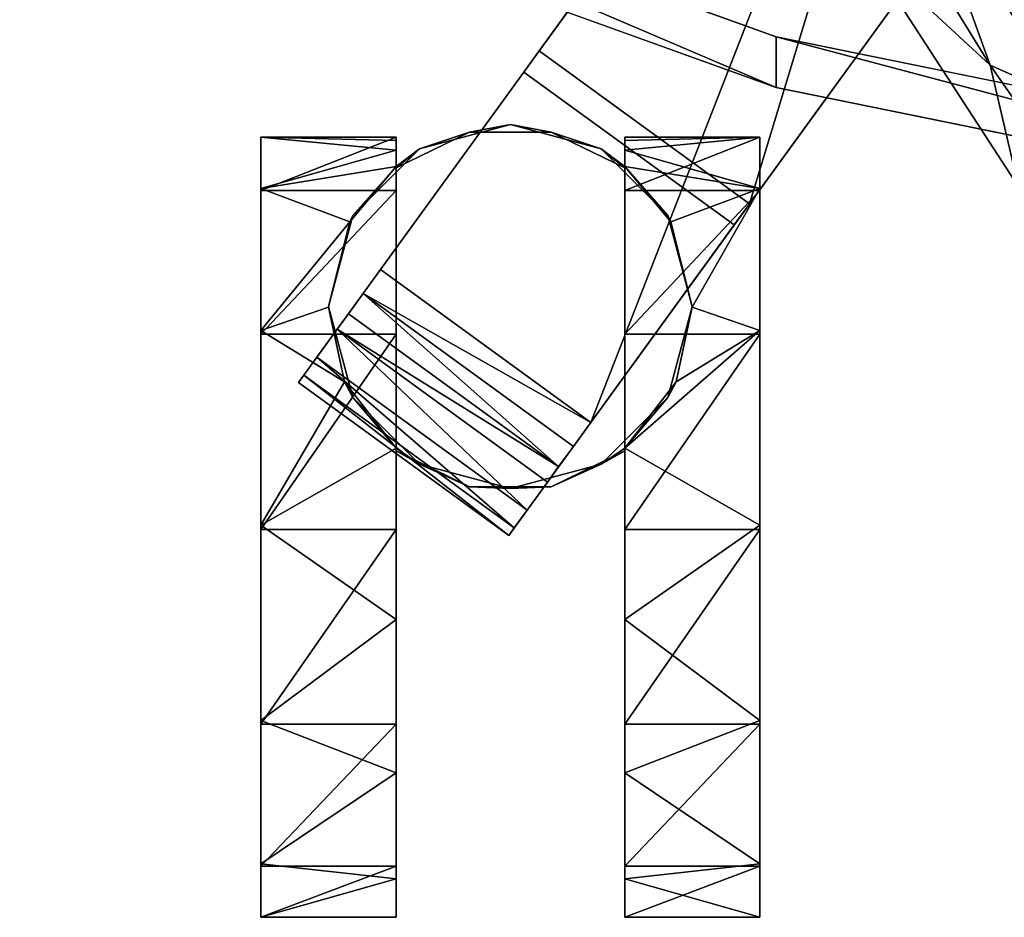
# Model space of a CAD drawing. Units: inches. Extents: x -60 to 134, y 249 to 421.
# Drawn here: x 81 to 85, y 279 to 282 of the extents above; entities that cross this region are included whole.
import ezdxf

# ---------------------------------------------------------------- set-up
doc = ezdxf.new("R2010")
doc.units = ezdxf.units.IN
doc.header["$MEASUREMENT"] = 0
for name, color, linetype in [('A-FURN', 7, 'Continuous'), ('A-FURN-ATTRIBUTE-T', 7, 'Continuous'), ('TK3SEAT_SUP', 250, 'Continuous')]:
    doc.layers.add(name, color=color, linetype=linetype)

# ---------------------------------------------------------------- blocks, each defined once
blk = doc.blocks.new('3_NCSY1HS')
at = {"layer": 'TK3SEAT_SUP'}
for points in [[(6.6051, 11.8056, 1.4467), (6.1198, 11.8056, 1.4467), (6.6051, 11.6676, 2.045)], [(6.1198, 11.8056, 1.4467), (6.1198, 11.6142, 2.1455), (6.6051, 11.6676, 2.045)], [(6.1198, 11.8056, 1.4467), (6.6051, 11.8056, 1.4467), (6.1198, 11.622, 0.7458)], [(6.6051, 11.8056, 1.4467), (6.6051, 11.622, 0.7458), (6.1198, 11.622, 0.7458)], [(7.9114, 11.8056, 1.4467), (7.4262, 11.6676, 2.045), (7.9114, 11.6142, 2.1455)], [(7.9114, 11.8056, 1.4467), (7.4262, 11.8056, 1.4467), (7.4262, 11.6676, 2.045)], [(7.4262, 11.8056, 1.4467), (7.9114, 11.8056, 1.4467), (7.4262, 11.622, 0.7458)], [(7.9114, 11.8056, 1.4467), (7.9114, 11.622, 0.7458), (7.4262, 11.622, 0.7458)], [(6.6051, 11.6676, 2.045), (6.1198, 11.6142, 2.1455), (6.6051, 11.2867, 2.5267)], [(7.4262, 11.6676, 2.045), (7.4262, 11.2867, 2.5267), (7.9114, 11.6142, 2.1455)], [(6.1198, 11.622, 0.7458), (6.6051, 11.622, 0.7458), (6.1198, 11.1125, 0.2306)], [(6.6051, 11.622, 0.7458), (6.6051, 11.1125, 0.2306), (6.1198, 11.1125, 0.2306)], [(6.1198, 11.099, 2.6549), (6.6051, 11.2867, 2.5267), (6.1198, 11.6142, 2.1455)], [(7.4262, 11.622, 0.7458), (7.9114, 11.622, 0.7458), (7.4262, 11.1125, 0.2306)], [(7.9114, 11.1125, 0.2306), (7.4262, 11.1125, 0.2306), (7.9114, 11.622, 0.7458)], [(7.9114, 11.6142, 2.1455), (7.4262, 11.2867, 2.5267), (7.9114, 11.099, 2.6549)], [(6.6051, 11.2867, 2.5267), (6.1198, 11.099, 2.6549), (6.6051, 10.7364, 2.799)], [(7.4262, 10.7364, 2.799), (7.9114, 11.099, 2.6549), (7.4262, 11.2867, 2.5267)], [(6.6051, 10.4137, 0.0392), (6.1198, 10.4137, 0.0392), (6.6051, 11.1125, 0.2306)], [(6.1198, 11.1125, 0.2306), (6.6051, 11.1125, 0.2306), (6.1198, 10.4137, 0.0392)], [(7.9114, 10.4137, 0.0392), (7.4262, 10.4137, 0.0392), (7.9114, 11.1125, 0.2306)], [(7.4262, 10.4137, 0.0392), (7.4262, 11.1125, 0.2306), (7.9114, 11.1125, 0.2306)], [(6.1198, 11.099, 2.6549), (6.1198, 10.3981, 2.8385), (6.6051, 10.7364, 2.799)], [(7.9114, 11.099, 2.6549), (7.4262, 10.7364, 2.799), (7.9114, 10.3981, 2.8385)], [(6.6051, 10.7364, 2.799), (6.1198, 10.3981, 2.8385), (6.6051, 10.1225, 2.8096)], [(7.4262, 10.7364, 2.799), (7.4262, 10.1225, 2.8096), (7.9114, 10.3981, 2.8385)], [(7.0217, 10.4353, 3.0786), (7.0022, 10.4085, 3.3834), (7.7572, 9.86, 3.3834)], [(7.7767, 9.8868, 3.0786), (7.0217, 10.4353, 3.0786), (7.7572, 9.86, 3.3834)], [(6.1198, 10.4137, 0.0392), (6.6051, 10.4137, 0.0392), (6.1198, 9.7129, 0.2228)], [(6.6051, 10.4137, 0.0392), (6.6051, 9.7129, 0.2228), (6.1198, 9.7129, 0.2228)], [(6.1198, 9.6993, 2.6471), (6.6051, 10.1225, 2.8096), (6.1198, 10.3981, 2.8385)], [(6.9554, 10.344, 3.6795), (7.7104, 9.7956, 3.6795), (7.0022, 10.4085, 3.3834)], [(7.7572, 9.86, 3.3834), (7.0022, 10.4085, 3.3834), (7.7104, 9.7956, 3.6795)], [(7.4262, 10.4137, 0.0392), (7.9114, 10.4137, 0.0392), (7.4262, 9.7129, 0.2228)], [(7.9114, 9.7129, 0.2228), (7.4262, 9.7129, 0.2228), (7.9114, 10.4137, 0.0392)], [(7.4262, 10.1225, 2.8096), (7.6106, 9.8844, 2.7378), (7.9114, 10.3981, 2.8385)], [(7.9114, 10.3981, 2.8385), (7.6106, 9.8844, 2.7378), (7.9114, 9.6993, 2.6471)], [(6.8824, 10.2435, 3.9598), (7.6373, 9.6951, 3.9598), (6.9554, 10.344, 3.6795)], [(7.6373, 9.6951, 3.9598), (7.7104, 9.7956, 3.6795), (6.9554, 10.344, 3.6795)], [(6.8689, 10.2606, 1.0835), (6.6051, 10.1321, 1.0828), (6.689, 10.1793, 2.9493)], [(7.0156, 10.2669, 2.9498), (6.8689, 10.2606, 1.0835), (6.689, 10.1793, 2.9493)], [(6.8689, 10.2606, 1.0835), (7.0156, 10.2669, 2.9498), (7.1624, 10.2606, 1.0835)], [(7.0156, 10.2669, 2.9498), (7.3422, 10.1793, 2.9493), (7.1624, 10.2606, 1.0835)], [(7.3422, 10.1793, 2.9493), (7.4262, 10.1321, 1.0828), (7.1624, 10.2606, 1.0835)], [(7.6373, 9.6951, 3.9598), (6.8824, 10.2435, 3.9598), (6.8424, 10.1884, 4.0543)], [(6.8424, 10.1884, 4.0543), (6.7895, 10.1156, 4.1281), (7.5444, 9.5672, 4.1281)], [(7.5973, 9.64, 4.0543), (6.8424, 10.1884, 4.0543), (7.5444, 9.5672, 4.1281)], [(7.5973, 9.64, 4.0543), (7.6373, 9.6951, 3.9598), (6.8424, 10.1884, 4.0543)], [(6.45, 9.9403, 2.948), (6.689, 10.1793, 2.9493), (6.6051, 10.1225, 2.8096)], [(6.6051, 10.1225, 2.8096), (6.689, 10.1793, 2.9493), (6.6051, 10.1321, 1.0828)], [(7.4262, 10.1225, 2.8096), (7.4262, 10.1321, 1.0828), (7.3422, 10.1793, 2.9493)], [(7.4262, 10.1225, 2.8096), (7.3422, 10.1793, 2.9493), (7.5813, 9.9403, 2.948)], [(6.4207, 9.8844, 2.7378), (6.6051, 10.1225, 2.8096), (6.1198, 9.6993, 2.6471)], [(6.4207, 9.8844, 2.7378), (6.45, 9.9403, 2.948), (6.6051, 10.1225, 2.8096)], [(6.7895, 10.1156, 4.1281), (6.7272, 10.0298, 4.1764), (7.5444, 9.5672, 4.1281)], [(7.4262, 10.1225, 2.8096), (7.5813, 9.9403, 2.948), (7.6106, 9.8844, 2.7378)], [(6.7272, 10.0298, 4.1764), (4.6286, 7.141, 5.1945), (5.3836, 6.5926, 5.1945)], [(7.4821, 9.4814, 4.1764), (6.7272, 10.0298, 4.1764), (5.3836, 6.5926, 5.1945)], [(7.4821, 9.4814, 4.1764), (7.5444, 9.5672, 4.1281), (6.7272, 10.0298, 4.1764)], [(6.3625, 9.6137, 2.9461), (6.45, 9.9403, 2.948), (6.4207, 9.8844, 2.7378)], [(7.5813, 9.9403, 2.948), (7.6688, 9.6137, 2.9461), (7.6106, 9.8844, 2.7378)], [(6.4207, 9.8844, 2.7378), (6.1198, 9.6993, 2.6471), (6.3625, 9.6156, 2.5941)], [(6.3625, 9.6156, 2.5941), (6.3625, 9.6137, 2.9461), (6.4207, 9.8844, 2.7378)], [(7.6688, 9.6137, 2.9461), (7.6688, 9.6156, 2.5941), (7.6106, 9.8844, 2.7378)], [(7.6688, 9.6156, 2.5941), (7.9114, 9.6993, 2.6471), (7.6106, 9.8844, 2.7378)], [(6.6051, 9.1977, 0.7323), (6.1198, 9.1977, 0.7323), (6.6051, 9.7129, 0.2228)], [(6.1198, 9.7129, 0.2228), (6.6051, 9.7129, 0.2228), (6.1198, 9.1977, 0.7323)], [(6.1198, 9.6993, 2.6471), (6.1198, 9.1899, 2.1319), (6.3625, 9.6156, 2.5941)], [(7.9114, 9.1977, 0.7323), (7.4262, 9.1977, 0.7323), (7.9114, 9.7129, 0.2228)], [(7.4262, 9.1977, 0.7323), (7.4262, 9.7129, 0.2228), (7.9114, 9.7129, 0.2228)], [(7.592, 9.3099, 2.3094), (7.9114, 9.1899, 2.1319), (7.9114, 9.6993, 2.6471)], [(7.592, 9.3099, 2.3094), (7.9114, 9.6993, 2.6471), (7.6688, 9.6156, 2.5941)], [(6.4393, 9.3099, 2.3095), (6.3625, 9.6156, 2.5941), (6.1198, 9.1899, 2.1319)], [(6.3625, 9.6156, 2.5941), (6.4393, 9.3099, 2.3095), (6.3625, 9.6137, 2.9461)], [(6.3625, 9.6137, 2.9461), (6.4393, 9.3099, 2.3095), (6.45, 9.2871, 2.9443)], [(7.6688, 9.6137, 2.9461), (7.5813, 9.2871, 2.9443), (7.592, 9.3099, 2.3094)], [(7.6688, 9.6156, 2.5941), (7.6688, 9.6137, 2.9461), (7.592, 9.3099, 2.3094)], [(6.0615, 8.8279, 33.8306), (3.0929, 9.4323, 34.5509), (6.0615, 8.6463, 33.9829)], [(3.0929, 9.4323, 34.5509), (3.0929, 9.2507, 34.7032), (6.0615, 8.6463, 33.9829)], [(6.6051, 9.1111, 1.9704), (6.4393, 9.3099, 2.3095), (6.1198, 9.1899, 2.1319)], [(6.6051, 9.1111, 1.9704), (6.45, 9.2871, 2.9443), (6.4393, 9.3099, 2.3095)], [(7.592, 9.3099, 2.3094), (7.5813, 9.2871, 2.9443), (7.4262, 9.1111, 1.9704)], [(7.592, 9.3099, 2.3094), (7.4262, 9.1111, 1.9704), (7.9114, 9.1899, 2.1319)], [(4.9228, 9.279, 17.4798), (5.1911, 9.1845, 18.2234), (5.2931, 8.7475, 18.2004)], [(4.9228, 9.279, 17.4798), (5.2931, 8.7475, 18.2004), (5.0213, 8.8683, 17.4565)], [(6.45, 9.2871, 2.9443), (6.6051, 9.1111, 1.9704), (6.689, 9.048, 2.943)], [(7.5813, 9.2871, 2.9443), (7.3422, 9.048, 2.943), (7.4262, 9.1111, 1.9704)], [(4.574, 7.0658, 3.8646), (6.1571, 9.2451, 3.3555), (5.3289, 6.5173, 3.8646)], [(6.9121, 8.6967, 3.3555), (5.3289, 6.5173, 3.8646), (6.1571, 9.2451, 3.3555)], [(6.6051, 9.0063, 1.4311), (6.1198, 9.0063, 1.4311), (6.6051, 9.1977, 0.7323)], [(6.1198, 9.0063, 1.4311), (6.1198, 9.1977, 0.7323), (6.6051, 9.1977, 0.7323)], [(7.9114, 9.0063, 1.4311), (7.4262, 9.0063, 1.4311), (7.9114, 9.1977, 0.7323)], [(7.4262, 9.0063, 1.4311), (7.4262, 9.1977, 0.7323), (7.9114, 9.1977, 0.7323)], [(5.1911, 9.1845, 18.2234), (4.9977, 8.3041, 19.3458), (5.7482, 8.327, 19.2971)], [(5.7482, 8.327, 19.2971), (5.2931, 8.7475, 18.2004), (5.1911, 9.1845, 18.2234)], [(6.1198, 9.0063, 1.4311), (6.6051, 9.0525, 1.7958), (6.1198, 9.1899, 2.1319)], [(6.6051, 9.0525, 1.7958), (6.6051, 9.1111, 1.9704), (6.1198, 9.1899, 2.1319)], [(7.9114, 9.0063, 1.4311), (7.9114, 9.1899, 2.1319), (7.4262, 9.0525, 1.7958)], [(7.9114, 9.1899, 2.1319), (7.4262, 9.1111, 1.9704), (7.4262, 9.0525, 1.7958)], [(6.6051, 9.1111, 1.9704), (6.6051, 9.1161, 1.0771), (6.689, 9.048, 2.943)], [(6.6051, 9.1161, 1.0771), (6.8689, 8.9876, 1.0764), (6.689, 9.048, 2.943)], [(7.1624, 8.9876, 1.0764), (7.4262, 9.1161, 1.0771), (7.3422, 9.048, 2.943)], [(7.4262, 9.1161, 1.0771), (7.4262, 9.1111, 1.9704), (7.3422, 9.048, 2.943)], [(6.6051, 9.0174, 1.6149), (6.6051, 9.0525, 1.7958), (6.1198, 9.0063, 1.4311)], [(7.4262, 9.0174, 1.6149), (7.9114, 9.0063, 1.4311), (7.4262, 9.0525, 1.7958)], [(6.6051, 9.0063, 1.4311), (6.6051, 9.0174, 1.6149), (6.1198, 9.0063, 1.4311)], [(6.689, 9.048, 2.943), (6.8689, 8.9876, 1.0764), (7.0156, 8.9605, 2.9425)], [(7.0156, 8.9605, 2.9425), (7.1624, 8.9876, 1.0764), (7.3422, 9.048, 2.943)], [(7.4262, 9.0174, 1.6149), (7.4262, 9.0063, 1.4311), (7.9114, 9.0063, 1.4311)], [(7.1624, 8.9876, 1.0764), (7.0156, 8.9605, 2.9425), (6.8689, 8.9876, 1.0764)], [(5.5468, 8.0453, 18.492), (4.4654, 8.5638, 17.8589), (5.0213, 8.8683, 17.4565)], [(5.5468, 8.0453, 18.492), (5.0213, 8.8683, 17.4565), (5.2931, 8.7475, 18.2004)], [(8.7774, 7.667, 32.8158), (6.0615, 8.8279, 33.8306), (6.0615, 8.6463, 33.9829)], [(8.7774, 7.667, 32.8158), (8.7774, 7.8486, 32.6635), (6.0615, 8.8279, 33.8306)], [(7.1846, 7.8486, 32.6635), (4.4934, 8.6052, 33.9339), (4.4934, 8.7867, 33.7815)], [(5.6594, 8.1527, 18.9325), (5.5468, 8.0453, 18.492), (5.2931, 8.7475, 18.2004)], [(5.6594, 8.1527, 18.9325), (5.2931, 8.7475, 18.2004), (5.7482, 8.327, 19.2971)], [(7.1846, 7.8486, 32.6635), (7.1846, 7.667, 32.8158), (4.4934, 8.6052, 33.9339)]]:
    blk.add_3dface(points, dxfattribs=at)
for points, invisible_edges in [([(6.1198, 11.6142, 2.1455), (6.1198, 11.8056, 1.4467), (6.1198, 10.4137, 0.0392)], 14), ([(6.1198, 11.622, 0.7458), (6.1198, 10.4137, 0.0392), (6.1198, 11.8056, 1.4467)], 3), ([(6.6051, 11.622, 0.7458), (6.6051, 11.8056, 1.4467), (6.6051, 10.1321, 1.0828)], 14), ([(6.6051, 11.8056, 1.4467), (6.6051, 11.6676, 2.045), (6.6051, 10.1321, 1.0828)], 14), ([(7.4262, 11.6676, 2.045), (7.4262, 11.8056, 1.4467), (7.4262, 10.1321, 1.0828)], 14), ([(7.4262, 11.8056, 1.4467), (7.4262, 11.622, 0.7458), (7.4262, 10.1321, 1.0828)], 14), ([(7.9114, 11.8056, 1.4467), (7.9114, 11.6142, 2.1455), (7.9114, 11.622, 0.7458)], 2), ([(6.6051, 11.6676, 2.045), (6.6051, 11.2867, 2.5267), (6.6051, 10.1321, 1.0828)], 14), ([(7.4262, 11.2867, 2.5267), (7.4262, 11.6676, 2.045), (7.4262, 10.1321, 1.0828)], 14), ([(6.1198, 11.1125, 0.2306), (6.1198, 10.4137, 0.0392), (6.1198, 11.622, 0.7458)], 2), ([(6.1198, 11.6142, 2.1455), (6.1198, 10.4137, 0.0392), (6.1198, 11.099, 2.6549)], 3), ([(6.6051, 11.1125, 0.2306), (6.6051, 11.622, 0.7458), (6.6051, 10.1321, 1.0828)], 14), ([(7.4262, 11.622, 0.7458), (7.4262, 11.1125, 0.2306), (7.4262, 10.1321, 1.0828)], 14), ([(7.9114, 11.622, 0.7458), (7.9114, 11.099, 2.6549), (7.9114, 11.1125, 0.2306)], 3), ([(7.9114, 11.6142, 2.1455), (7.9114, 11.099, 2.6549), (7.9114, 11.622, 0.7458)], 14), ([(6.6051, 10.1321, 1.0828), (6.6051, 11.2867, 2.5267), (6.6051, 10.7364, 2.799)], 13), ([(7.4262, 10.7364, 2.799), (7.4262, 11.2867, 2.5267), (7.4262, 10.1321, 1.0828)], 14), ([(6.6051, 10.4137, 0.0392), (6.6051, 11.1125, 0.2306), (6.6051, 10.1321, 1.0828)], 14), ([(7.4262, 11.1125, 0.2306), (7.4262, 10.4137, 0.0392), (7.4262, 10.1321, 1.0828)], 14), ([(7.9114, 11.099, 2.6549), (7.9114, 10.3981, 2.8385), (7.9114, 11.1125, 0.2306)], 14), ([(7.9114, 11.1125, 0.2306), (7.9114, 10.3981, 2.8385), (7.9114, 10.4137, 0.0392)], 3), ([(6.1198, 11.099, 2.6549), (6.1198, 10.4137, 0.0392), (6.1198, 10.3981, 2.8385)], 3), ([(6.6051, 10.1225, 2.8096), (6.6051, 10.1321, 1.0828), (6.6051, 10.7364, 2.799)], 2), ([(7.4262, 10.1225, 2.8096), (7.4262, 10.7364, 2.799), (7.4262, 10.1321, 1.0828)], 2), ([(7.0217, 10.4353, 3.0786), (6.212, 9.3206, 3.0786), (7.0022, 10.4085, 3.3834)], 2), ([(6.967, 8.7722, 3.0786), (6.212, 9.3206, 3.0786), (7.0217, 10.4353, 3.0786)], 12), ([(7.7767, 9.8868, 3.0786), (6.967, 8.7722, 3.0786), (7.0217, 10.4353, 3.0786)], 2), ([(6.1198, 9.7129, 0.2228), (6.1198, 10.3981, 2.8385), (6.1198, 10.4137, 0.0392)], 3), ([(6.1198, 9.6993, 2.6471), (6.1198, 10.3981, 2.8385), (6.1198, 9.7129, 0.2228)], 14), ([(6.212, 9.3206, 3.0786), (6.1571, 9.2451, 3.3555), (7.0022, 10.4085, 3.3834)], 14), ([(7.0022, 10.4085, 3.3834), (6.1571, 9.2451, 3.3555), (6.9554, 10.344, 3.6795)], 3), ([(6.6051, 9.7129, 0.2228), (6.6051, 10.4137, 0.0392), (6.6051, 10.1321, 1.0828)], 14), ([(7.4262, 10.4137, 0.0392), (7.4262, 9.7129, 0.2228), (7.4262, 10.1321, 1.0828)], 14), ([(7.9114, 9.1899, 2.1319), (7.9114, 9.0063, 1.4311), (7.9114, 10.4137, 0.0392)], 14), ([(7.9114, 9.1899, 2.1319), (7.9114, 10.4137, 0.0392), (7.9114, 9.6993, 2.6471)], 3), ([(7.9114, 9.7129, 0.2228), (7.9114, 10.4137, 0.0392), (7.9114, 9.1977, 0.7323)], 2), ([(7.9114, 9.6993, 2.6471), (7.9114, 10.4137, 0.0392), (7.9114, 10.3981, 2.8385)], 3), ([(7.9114, 9.1977, 0.7323), (7.9114, 10.4137, 0.0392), (7.9114, 9.0063, 1.4311)], 3), ([(6.8824, 10.2435, 3.9598), (6.9554, 10.344, 3.6795), (6.1571, 9.2451, 3.3555)], 14), ([(6.6051, 10.1321, 1.0828), (6.8689, 10.2606, 1.0835), (6.8689, 8.9876, 1.0764)], 14), ([(6.689, 10.1793, 2.9493), (7.0156, 8.9605, 2.9425), (7.0156, 10.2669, 2.9498)], 3), ([(6.8689, 10.2606, 1.0835), (7.1624, 10.2606, 1.0835), (6.8689, 8.9876, 1.0764)], 14), ([(6.8689, 8.9876, 1.0764), (7.1624, 10.2606, 1.0835), (7.1624, 8.9876, 1.0764)], 3), ([(7.5813, 9.2871, 2.9443), (7.6688, 9.6137, 2.9461), (7.0156, 10.2669, 2.9498)], 14), ([(7.5813, 9.2871, 2.9443), (7.0156, 10.2669, 2.9498), (7.3422, 9.048, 2.943)], 3), ([(7.3422, 10.1793, 2.9493), (7.0156, 10.2669, 2.9498), (7.5813, 9.9403, 2.948)], 2), ([(7.3422, 9.048, 2.943), (7.0156, 10.2669, 2.9498), (7.0156, 8.9605, 2.9425)], 3), ([(7.5813, 9.9403, 2.948), (7.0156, 10.2669, 2.9498), (7.6688, 9.6137, 2.9461)], 3), ([(7.4262, 10.1321, 1.0828), (7.1624, 8.9876, 1.0764), (7.1624, 10.2606, 1.0835)], 3), ([(6.8424, 10.1884, 4.0543), (6.8824, 10.2435, 3.9598), (6.1571, 9.2451, 3.3555)], 14), ([(6.7272, 10.0298, 4.1764), (6.8424, 10.1884, 4.0543), (6.1571, 9.2451, 3.3555)], 15), ([(6.7895, 10.1156, 4.1281), (6.8424, 10.1884, 4.0543), (6.7272, 10.0298, 4.1764)], 2), ([(6.45, 9.9403, 2.948), (6.689, 9.048, 2.943), (6.689, 10.1793, 2.9493)], 3), ([(6.689, 9.048, 2.943), (7.0156, 8.9605, 2.9425), (6.689, 10.1793, 2.9493)], 14), ([(6.6051, 9.1161, 1.0771), (6.6051, 10.1321, 1.0828), (6.8689, 8.9876, 1.0764)], 2), ([(6.6051, 9.1161, 1.0771), (6.6051, 9.1977, 0.7323), (6.6051, 10.1321, 1.0828)], 3), ([(6.6051, 9.1977, 0.7323), (6.6051, 9.7129, 0.2228), (6.6051, 10.1321, 1.0828)], 14), ([(7.4262, 9.1161, 1.0771), (7.1624, 8.9876, 1.0764), (7.4262, 10.1321, 1.0828)], 2), ([(7.4262, 9.7129, 0.2228), (7.4262, 9.1977, 0.7323), (7.4262, 10.1321, 1.0828)], 14), ([(7.4262, 10.1321, 1.0828), (7.4262, 9.1977, 0.7323), (7.4262, 9.1161, 1.0771)], 3), ([(6.7272, 10.0298, 4.1764), (6.1571, 9.2451, 3.3555), (4.574, 7.0658, 3.8646)], 13), ([(6.7272, 10.0298, 4.1764), (4.574, 7.0658, 3.8646), (4.6286, 7.141, 5.1945)], 3), ([(6.3625, 9.6137, 2.9461), (6.45, 9.2871, 2.9443), (6.45, 9.9403, 2.948)], 2), ([(6.45, 9.2871, 2.9443), (6.689, 9.048, 2.943), (6.45, 9.9403, 2.948)], 14), ([(6.967, 8.7722, 3.0786), (7.7767, 9.8868, 3.0786), (7.7572, 9.86, 3.3834)], 12), ([(6.967, 8.7722, 3.0786), (7.7572, 9.86, 3.3834), (6.9121, 8.6967, 3.3555)], 3), ([(7.7572, 9.86, 3.3834), (7.7104, 9.7956, 3.6795), (6.9121, 8.6967, 3.3555)], 14), ([(7.7104, 9.7956, 3.6795), (7.6373, 9.6951, 3.9598), (6.9121, 8.6967, 3.3555)], 14), ([(6.1198, 9.1977, 0.7323), (6.1198, 9.6993, 2.6471), (6.1198, 9.7129, 0.2228)], 3), ([(6.1198, 9.1899, 2.1319), (6.1198, 9.6993, 2.6471), (6.1198, 9.1977, 0.7323)], 14), ([(7.6373, 9.6951, 3.9598), (7.5973, 9.64, 4.0543), (6.9121, 8.6967, 3.3555)], 14), ([(6.9121, 8.6967, 3.3555), (7.5973, 9.64, 4.0543), (7.4821, 9.4814, 4.1764)], 15), ([(7.5444, 9.5672, 4.1281), (7.4821, 9.4814, 4.1764), (7.5973, 9.64, 4.0543)], 2), ([(5.3836, 6.5926, 5.1945), (5.3289, 6.5173, 3.8646), (7.4821, 9.4814, 4.1764)], 3), ([(5.3289, 6.5173, 3.8646), (6.9121, 8.6967, 3.3555), (7.4821, 9.4814, 4.1764)], 14), ([(6.0615, 8.8279, 33.8306), (4.4934, 8.7867, 33.7815), (3.0929, 9.4323, 34.5509)], 3), ([(6.9121, 8.6967, 3.3555), (6.1571, 9.2451, 3.3555), (6.212, 9.3206, 3.0786)], 12), ([(6.967, 8.7722, 3.0786), (6.9121, 8.6967, 3.3555), (6.212, 9.3206, 3.0786)], 2), ([(6.0615, 8.6463, 33.9829), (3.0929, 9.2507, 34.7032), (4.4934, 8.6052, 33.9339)], 14), ([(6.1198, 9.0063, 1.4311), (6.1198, 9.1899, 2.1319), (6.1198, 9.1977, 0.7323)], 2), ([(6.6051, 9.0063, 1.4311), (6.6051, 9.1977, 0.7323), (6.6051, 9.1161, 1.0771)], 14), ([(7.4262, 9.1977, 0.7323), (7.4262, 9.0063, 1.4311), (7.4262, 9.1161, 1.0771)], 14), ([(6.6051, 9.1111, 1.9704), (6.6051, 9.0525, 1.7958), (6.6051, 9.1161, 1.0771)], 2), ([(6.6051, 9.0525, 1.7958), (6.6051, 9.0174, 1.6149), (6.6051, 9.1161, 1.0771)], 14), ([(6.6051, 9.0174, 1.6149), (6.6051, 9.0063, 1.4311), (6.6051, 9.1161, 1.0771)], 14), ([(7.4262, 9.0063, 1.4311), (7.4262, 9.0174, 1.6149), (7.4262, 9.1161, 1.0771)], 14), ([(7.4262, 9.1111, 1.9704), (7.4262, 9.1161, 1.0771), (7.4262, 9.0525, 1.7958)], 2), ([(7.4262, 9.1161, 1.0771), (7.4262, 9.0174, 1.6149), (7.4262, 9.0525, 1.7958)], 13), ([(7.1846, 7.8486, 32.6635), (4.4934, 8.7867, 33.7815), (6.0615, 8.8279, 33.8306)], 14), ([(8.7774, 7.8486, 32.6635), (7.1846, 7.8486, 32.6635), (6.0615, 8.8279, 33.8306)], 2), ([(7.1846, 7.667, 32.8158), (6.0615, 8.6463, 33.9829), (4.4934, 8.6052, 33.9339)], 3), ([(7.1846, 7.667, 32.8158), (8.7774, 7.667, 32.8158), (6.0615, 8.6463, 33.9829)], 12)]:
    blk.add_3dface(points, dxfattribs=dict(at, invisible_edges=invisible_edges))
at = {"layer": 'A-FURN-ATTRIBUTE-T'}
blk.add_attdef('CAPTG', (0, 1), '', height=2.5, dxfattribs=at)
at = {"layer": 'A-FURN-ATTRIBUTE-T', "flags": 1}
for tag in ['CAPPN', 'CAPMG', 'CAPMC', 'CAPQT', 'CAPDH', 'CAPGC']:
    blk.add_attdef(tag, (0, 0), '', height=0.001, dxfattribs=at)

msp = doc.modelspace()

# ---------------------------------------------------------------- block references
at = {"layer": 'A-FURN', "rotation": 180}
msp.add_blockref('3_NCSY1HS', (90.1353, 290.594), dxfattribs=at)

doc.saveas('drawing.dxf')
